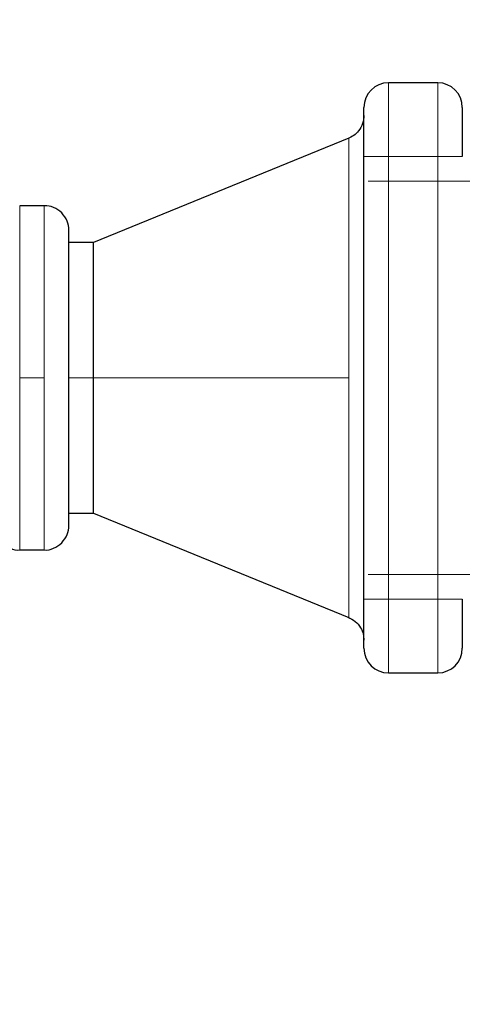
# Model space of a CAD drawing. Units: millimetres. Extents: x 0 to 420, y 0 to 297.
# Drawn here: x 72 to 78, y 227 to 240 of the extents above; entities that cross this region are included whole.
import ezdxf

# ---------------------------------------------------------------- set-up
doc = ezdxf.new("R2010")
doc.units = ezdxf.units.MM
doc.linetypes.add('CENTERX2', pattern=[20.32, 12.7, -2.54, 2.54, -2.54])
doc.styles.add('SLDTEXTSTYLE0', font='TXT', dxfattribs={"width": 0.605})
doc.dimstyles.new('SLDDIMSTYLE0', dxfattribs={"dimtxt": 3.5, "dimasz": 3.5, "dimexe": 0, "dimexo": 0.0625, "dimgap": 0.875, "dimtad": 1, "dimlfac": 15, "dimrnd": 1e-09, "dimzin": 12, "dimdsep": 46, "dimtxsty": 'SLDTEXTSTYLE0', "dimsah": 1, "dimcen": 0.09, "dimadec": 0, "dimazin": 3, "dimtfac": 1, "dimtdec": 3, "dimtofl": 0, "dimtmove": 0, "dimatfit": 3, "dimfxl": 1, "dimfrac": 2, "dimtolj": 1, "dimtzin": 12, "dimarcsym": 0})

# ---------------------------------------------------------------- blocks, each defined once
blk = doc.blocks.new('_D')
at = {"color": 7, "linetype": 'Continuous', "lineweight": 0}
for p, q in [((80.599, 271.167), (56.467, 271.167)), ((57.467, 271.167), (57.467, 177.234)), ((110.429, 177.234), (56.467, 177.234))]:
    blk.add_line(p, q, dxfattribs=at)
at = {"color": 7, "linetype": 'Continuous', "lineweight": 18}
for points in [[(57.467, 271.167), (56.929, 267.667), (58.006, 267.667)], [(57.467, 177.234), (58.006, 180.734), (56.929, 180.734)]]:
    blk.add_solid(points, dxfattribs=at)
at = {"color": 7, "linetype": 'Continuous', "lineweight": 18, "insert": (52.956, 218.853), "char_height": 3.5, "attachment_point": 1, "rotation": 90, "style": 'SLDTEXTSTYLE0'}
blk.add_mtext('1409', dxfattribs=at)
blk = doc.blocks.new('_D_5')
at = {"color": 7, "linetype": 'Continuous', "lineweight": 0}
for p, q in [((69.404, 234.721), (69.404, 154.663)), ((172.871, 182.467), (172.871, 154.663)), ((172.871, 155.663), (69.404, 155.663))]:
    blk.add_line(p, q, dxfattribs=at)
at = {"color": 7, "linetype": 'Continuous', "lineweight": 18}
for points in [[(69.404, 155.663), (72.904, 155.125), (72.904, 156.202)], [(172.871, 155.663), (169.371, 156.202), (169.371, 155.125)]]:
    blk.add_solid(points, dxfattribs=at)
at = {"color": 7, "linetype": 'Continuous', "lineweight": 18, "insert": (115.79, 160.175), "char_height": 3.5, "attachment_point": 1, "style": 'SLDTEXTSTYLE0'}
blk.add_mtext('1552', dxfattribs=at)

msp = doc.modelspace()

# ---------------------------------------------------------------- linework, layer by layer
at = {"color": 7, "linetype": 'Continuous', "lineweight": 25}
for p, q in [((77.2041, 239.63377), (76.53743, 239.63377)), ((75.99698, 238.88237), (72.53743, 237.4671)), ((76.2041, 232.63377), (76.2041, 238.63377)), ((71.87077, 237.9671), (71.53743, 237.9671)), ((72.53743, 237.4671), (72.2041, 237.4671)), ((72.53743, 233.80044), (72.53743, 237.4671)), ((72.2041, 233.80044), (72.53743, 233.80044)), ((72.53743, 233.80044), (75.99698, 232.38517)), ((71.53743, 233.30044), (71.87077, 233.30044)), ((76.53743, 231.63377), (77.2041, 231.63377))]:
    msp.add_line(p, q, dxfattribs=at)
at = {"color": 8, "linetype": 'Continuous', "lineweight": 18}
for p, q in [((76.53743, 238.63377), (76.53743, 239.63377)), ((77.2041, 238.63377), (77.2041, 239.63377)), ((75.99698, 238.88184), (75.99698, 238.88237)), ((75.99698, 232.38517), (75.99698, 238.88184)), ((76.2041, 238.63377), (76.53743, 238.63377)), ((76.53743, 232.63377), (76.53743, 238.63377)), ((76.53743, 238.63377), (77.2041, 238.63377)), ((77.2041, 238.63377), (77.53743, 238.63377)), ((77.2041, 232.63377), (77.2041, 238.63377)), ((71.53743, 233.30044), (71.53743, 237.9671)), ((71.87077, 233.30044), (71.87077, 237.9671)), ((76.53743, 232.63377), (76.2041, 232.63377)), ((76.53743, 231.63377), (76.53743, 232.63377)), ((77.2041, 232.63377), (76.53743, 232.63377)), ((77.53743, 232.63377), (77.2041, 232.63377)), ((77.2041, 231.63377), (77.2041, 232.63377))]:
    msp.add_line(p, q, dxfattribs=at)
at = {"color": 7, "linetype": 'CENTERX2', "lineweight": 18}
for p, q in [((77.2041, 238.63377), (76.53743, 238.63377)), ((76.53743, 238.63377), (76.53743, 232.63377)), ((77.2041, 238.63377), (76.53743, 238.63377)), ((76.53743, 232.63377), (76.53743, 238.63377)), ((77.2041, 238.63377), (76.53743, 238.63377)), ((76.53743, 238.63377), (76.53743, 232.63377)), ((77.2041, 238.63377), (76.53743, 238.63377)), ((76.53743, 232.63377), (76.53743, 238.63377)), ((77.2041, 232.63377), (77.2041, 238.63377)), ((77.2041, 238.63377), (77.2041, 232.63377)), ((77.2041, 232.63377), (77.2041, 238.63377)), ((77.2041, 238.63377), (77.2041, 232.63377)), ((76.25943, 238.30044), (81.09344, 238.30044)), ((76.25943, 238.30044), (81.09344, 238.30044)), ((71.87077, 235.63377), (71.53743, 235.63377)), ((71.87077, 235.63377), (71.53743, 235.63377)), ((72.53743, 235.63377), (72.2041, 235.63377)), ((72.53743, 235.63377), (72.2041, 235.63377)), ((75.99698, 235.63377), (72.53743, 235.63377)), ((75.99698, 235.63377), (72.53743, 235.63377)), ((76.25953, 232.9671), (81.09323, 232.9671)), ((76.25953, 232.9671), (81.09323, 232.9671)), ((77.2041, 232.63377), (76.53743, 232.63377)), ((77.2041, 232.63377), (76.53743, 232.63377)), ((77.2041, 232.63377), (76.53743, 232.63377)), ((77.2041, 232.63377), (76.53743, 232.63377))]:
    msp.add_line(p, q, dxfattribs=at)
at = {"color": 7, "linetype": 'Continuous', "lineweight": 25}
for centre, start, end in [((76.53743, 239.30044), 90, 180), ((77.2041, 239.30044), 0, 90), ((76.53743, 231.9671), 180, 270), ((77.2041, 231.9671), 270, 0)]:
    msp.add_arc(centre, 0.33333, start, end, dxfattribs=at)
for points, knots in [([(76.2041, 238.63377), (76.2041, 238.81058), (76.2041, 238.98015), (76.2041, 239.2302), (76.2041, 239.30044), (76.2041, 239.30044)], [0, 0, 0, 0, 0.5, 0.5, 1, 1, 1, 1]), ([(77.53743, 239.30044), (77.53743, 239.30044), (77.53743, 239.2302), (77.53743, 238.98015), (77.53743, 238.81058), (77.53743, 238.63377)], [0, 0, 0, 0, 0.5, 0.5, 1, 1, 1, 1]), ([(76.2041, 239.19089), (76.20054, 239.15398), (76.19328, 239.07853), (76.13909, 238.98521), (76.06884, 238.91669), (76.01563, 238.89168), (75.98965, 238.87947)], [0, 0, 0, 0, 0.27506237, 0.56232199, 0.78631, 1, 1, 1, 1]), ([(72.2041, 237.63377), (72.20409, 237.63512), (72.20393, 237.67752), (72.1864, 237.76463), (72.11282, 237.87672), (72.00206, 237.94639), (71.91351, 237.97322), (71.87105, 237.96653), (71.86917, 237.96623)], [0, 0, 0, 0, 0.0077518, 0.24367752, 0.49840589, 0.75313426, 0.98905999, 1, 1, 1, 1]), ([(72.2041, 233.63458), (72.2041, 233.64956), (72.2041, 233.87068), (72.2041, 234.62954), (72.2041, 235.13685), (72.2041, 236.1877), (72.2041, 236.68911), (72.2041, 237.42694), (72.2041, 237.63377), (72.2041, 237.63377)], [0, 0, 0, 0, 0.25, 0.25, 0.5, 0.5, 0.75, 0.75, 1, 1, 1, 1]), ([(71.2041, 233.63377), (71.2041, 233.63242), (71.20427, 233.59002), (71.2218, 233.50291), (71.29538, 233.39082), (71.40614, 233.32117), (71.4946, 233.29433), (71.53698, 233.30099), (71.53878, 233.30127)], [0, 0, 0, 0, 0.00775584, 0.24379856, 0.49865323, 0.7535079, 0.98955061, 1, 1, 1, 1]), ([(71.8706, 233.3011), (71.87201, 233.30088), (71.91399, 233.29433), (72.00206, 233.32122), (72.11282, 233.3908), (72.1864, 233.50292), (72.20393, 233.59002), (72.20409, 233.63242), (72.2041, 233.63377)], [0, 0, 0, 0, 0.008175534, 0.244760688, 0.500201036, 0.755641384, 0.992226538, 1, 1, 1, 1]), ([(76.2041, 231.9671), (76.2041, 231.9671), (76.2041, 232.03735), (76.2041, 232.28739), (76.2041, 232.45697), (76.2041, 232.63377)], [0, 0, 0, 0, 0.5, 0.5, 1, 1, 1, 1]), ([(77.53743, 232.63377), (77.53743, 232.62649), (77.53743, 232.61194), (77.53743, 232.59014), (77.53743, 232.56842), (77.53743, 232.54677), (77.53743, 232.52518), (77.53743, 232.48941), (77.53743, 232.43994), (77.53743, 232.37825), (77.53743, 232.319), (77.53743, 232.24413), (77.53743, 232.15932), (77.53743, 232.08977), (77.53743, 232.04487), (77.53743, 232.01687), (77.53743, 231.99477), (77.53743, 231.98152), (77.53743, 231.97404), (77.53743, 231.97006), (77.53743, 231.96756), (77.53743, 231.96726), (77.53743, 231.9671)], [0, 0, 0, 0, 0.02087777, 0.04171275, 0.06252727, 0.08334375, 0.10418459, 0.12507211, 0.1875683, 0.25009965, 0.31259583, 0.37512718, 0.50000338, 0.62487958, 0.68737577, 0.74990712, 0.8124033, 0.87493465, 0.90623222, 0.93745854, 0.96868926, 1, 1, 1, 1]), ([(75.98965, 232.38807), (76.02268, 232.37169), (76.09037, 232.33814), (76.15828, 232.25452), (76.19751, 232.16433), (76.20193, 232.10545), (76.2041, 232.07665)], [0, 0, 0, 0, 0.27357291, 0.56046829, 0.78505414, 1, 1, 1, 1])]:
    msp.add_open_spline(points, degree=3, knots=knots, dxfattribs=at)

# ---------------------------------------------------------------- dimensions: what is measured, and where the dimension line sits
at = {"color": 7, "linetype": 'Continuous', "lineweight": 18}
dim = msp.add_linear_dim(base=(57.46748, 177.23377), p1=(80.69884, 271.1671), p2=(110.52883, 177.23377), angle=270, dimstyle='SLDDIMSTYLE0', dxfattribs=at)
dim.commit()
dim.dimension.update_dxf_attribs({"geometry": '_D', "text_midpoint": (57.46748, 224.20044), "dimtype": 160})
dim = msp.add_linear_dim(base=(69.4041, 155.66327), p1=(172.87077, 182.5671), p2=(69.4041, 234.8207), dimstyle='SLDDIMSTYLE0', dxfattribs=at)
dim.commit()
dim.dimension.update_dxf_attribs({"geometry": '_D_5', "text_midpoint": (121.13743, 155.66327), "dimtype": 160})

doc.saveas('drawing.dxf')
